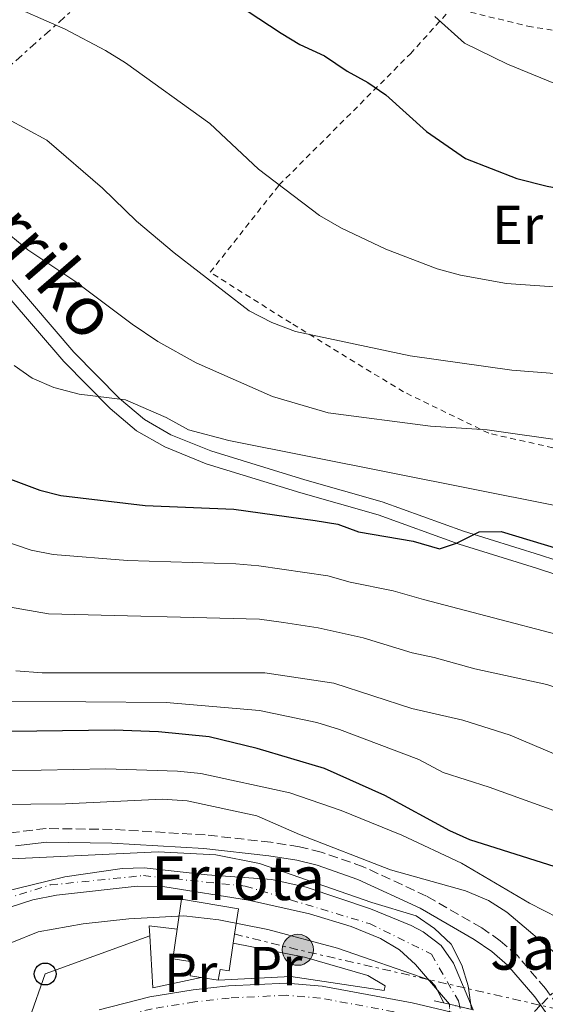
# Model space of a CAD drawing. Units: metres. Extents: x 606762 to 610189, y 4773222 to 4775590.
# Drawn here: x 607647 to 607743, y 4774162 to 4774342 of the extents above; entities that cross this region are included whole.
import ezdxf
from ezdxf.enums import TextEntityAlignment as Align

# ---------------------------------------------------------------- set-up
doc = ezdxf.new("R2010")
doc.units = ezdxf.units.M
doc.header["$MEASUREMENT"] = 0
for name, pattern in [('DGN Style 1', [1.045693079995523, 0.001739921930109024, -1.043953158065414]), ('DGN Style 2', [1.7399219301090239, 1.043953158065414, -0.6959687720436097]), ('DGN Style 3', [2.435890702152634, 1.739921930109024, -0.6959687720436097]), ('DGN Style 4', [2.7856150101045474, 1.391937544087219, -0.6959687720436097, 0.001739921930109024, -0.6959687720436097]), ('DGN Style 5', [1.217945351076317, 0.5219765790327072, -0.6959687720436097]), ('DGN Style 7', [3.4798438602180486, 1.565929737098122, -0.6959687720436097, 0.5219765790327072, -0.6959687720436097])]:
    doc.linetypes.add(name, pattern=pattern)
for name, color, linetype, lineweight in [('Camino', 7, 'DGN Style 3', 0), ('Carretera', 9, 'Continuous', 0), ('Cauce permanente', 151, 'Continuous', 13), ('Cauce permanente (área)', 142, 'Continuous', 13), ('Cauce permanente (área) no visto', 142, 'DGN Style 5', 0), ('Cauce permanente no visto', 142, 'DGN Style 1', 13), ('corral', 7, 'Continuous', 0), ('Curva de nivel directora', 30, 'Continuous', 30), ('Curva de nivel intermedia', 30, 'Continuous', 0), ('Edificio', 1, 'Continuous', 13), ('Eje cauce permanente (área)', 70, 'DGN Style 4', 0), ('Eje de carretera', 7, 'DGN Style 4', 0), ('Etiqueta de uso rústico', 92, 'Continuous', 0), ('Línea  de muro-pared o tapia', 1, 'Continuous', 13), ('Línea de asfalto', 7, 'Continuous', 13), ('Línea de pista pavimentada', 7, 'Continuous', 0), ('Línea eléctrica', 6, 'DGN Style 7', 0), ('Línea telefónica', 7, 'Continuous', 0), ('Margen derecho', 7, 'Continuous', 0), ('pavimentado', 23, 'Continuous', 0), ('Poste telefónico', 7, 'Continuous', 0), ('Poste tendido eléctrico', 7, 'Continuous', 0), ('Puente', 1, 'Continuous', 0), ('Silo', 1, 'Continuous', 0), ('Tela metálica o alambrada', 7, 'DGN Style 2', 0), ('Texto de Borda', 7, 'Continuous', 0), ('Transformador', 7, 'Continuous', 0)]:
    doc.layers.add(name, color=color, linetype=linetype, lineweight=lineweight)
doc.styles.add('Style-Arial', font='arial.ttf')

# ---------------------------------------------------------------- blocks, each defined once
blk = doc.blocks.new('5PELE')
at = {"layer": 'Transformador', "linetype": 'Continuous', "lineweight": 0}
h = blk.add_hatch(color=9, dxfattribs=at)
edge = h.paths.add_edge_path()
edge.add_arc((-2.000000476837158e-05, 0), 0.2850000000000001, 0, 360)
at = {"layer": 'Transformador', "color": 252, "linetype": 'Continuous', "lineweight": 0}
blk.add_circle((-2.000000476837158e-05, 0), 0.2850000000000001, dxfattribs=at)
blk = doc.blocks.new('5PTT')
at = {"layer": 'Silo', "color": 7, "linetype": 'Continuous', "lineweight": 30}
blk.add_circle((2.382683753967285e-05, 4.306399822235108e-05), 0.1995000005932858, dxfattribs=at)

msp = doc.modelspace()

# ---------------------------------------------------------------- linework, layer by layer
at = {"layer": 'Camino', "color": 7, "linetype": 'DGN Style 3', "lineweight": 0}
msp.add_polyline3d([(607748.2600000004, 4774157.600000001, 162.6199999999954), (607743.1799999998, 4774164.790000001, 162.1999999999971), (607738.0399999989, 4774170.790000001, 163.0399999999937), (607734.8999999985, 4774173.510000001, 162.8999999999942), (607731.53, 4774175.869999999, 162.75), (607721.4800000007, 4774181.66, 162.300000000003), (607709.8900000014, 4774187.040000003, 161.7799999999989), (607702.239999998, 4774189.710000001, 160.9900000000053), (607698.2600000016, 4774190.67, 160.5899999999965), (607693.0200000001, 4774191.500000002, 160.5099999999947), (607681.0500000007, 4774192.840000001, 161.3200000000071), (607664.0900000001, 4774193.850000001, 160.5200000000041), (607652.0200000001, 4774194.01, 161.7299999999959), (607646.0399999989, 4774193.290000002, 161.429999999993), (607645.6499999977, 4774193.210000002, 161.3800000000047)], dxfattribs=at)
at = {"layer": 'Carretera', "color": 9, "linetype": 'Continuous', "lineweight": 0}
msp.add_polyline3d([(607661.7199999992, 4774160.92, 162.929999999993), (607670.9600000016, 4774163.250000001, 162.929999999993), (607678.8599999985, 4774164.529999999, 162.929999999993), (607685.3000000003, 4774165.250000001, 162.6399999999994), (607695.8799999994, 4774165.77, 162.6499999999942), (607702.4100000006, 4774165.210000001, 162.7200000000012), (607718.8200000012, 4774162.180000001, 162.7200000000012), (607739.899999999, 4774157.170000001, 162.8099999999977)], dxfattribs=at)
at = {"layer": 'Cauce permanente', "color": 151, "linetype": 'Continuous', "lineweight": 13}
for points in [[(607584.5999999996, 4774156.369999999, 155.7899999999936), (607598.4699999997, 4774166.52, 156), (607602.0199999996, 4774168.350000001, 156), (607605.79, 4774169.789999999, 156), (607620.7300000006, 4774174.84, 156.2799999999988), (607643.4699999997, 4774182.289999999, 157.3699999999953), (607655.4800000006, 4774185.210000001, 158.1199999999953), (607665.9100000003, 4774186.710000001, 158.1900000000023), (607669.9000000004, 4774186.83, 157.8899999999994), (607681.4500000002, 4774185.560000001, 157.679999999993), (607693.2199999997, 4774184.720000001, 157.8899999999994), (607699.4699999997, 4774183.27, 157.8699999999953), (607711.2199999997, 4774179.33, 158.0200000000041), (607718.6399999997, 4774176.32, 158.3099999999977), (607720.8499999996, 4774175.15, 158.3899999999994), (607724.1399999997, 4774172.65, 158.5), (607726.4100000003, 4774169.390000001, 158.7400000000052), (607729.9699999997, 4774160.9, 159.3600000000006)], [(607729.9699999997, 4774160.9, 162.3300000000017), (607725.6299999999, 4774161.9, 162.4400000000023), (607719.4800000006, 4774169.180000001, 158.9400000000023), (607716.5300000003, 4774171.869999999, 158.9400000000023), (607713.04, 4774173.939999999, 158.9400000000023), (607707.7400000002, 4774176.100000001, 158.8300000000017), (607700.1299999999, 4774178.449999999, 158.2799999999988), (607688.9699999997, 4774180.9, 157.8099999999977), (607673.7000000002, 4774183.380000001, 157.679999999993), (607668.6399999997, 4774183.460000001, 157.679999999993), (607653.9500000002, 4774181.850000001, 157.679999999993), (607649.5899999999, 4774180.970000001, 157.6100000000006), (607624.9000000004, 4774172.980000001, 156.1499999999942), (607619.4699999997, 4774170.859999999, 156), (607612.2199999997, 4774167.480000001, 156), (607586.8899999997, 4774154.41, 155.9400000000023)]]:
    msp.add_polyline3d(points, dxfattribs=at)
at = {"layer": 'Cauce permanente (área)', "color": 142, "linetype": 'Continuous', "lineweight": 13}
for points in [[(607729.9699999997, 4774160.9, 159.3600000000006), (607726.4100000003, 4774169.390000001, 158.7400000000052), (607724.1399999997, 4774172.65, 158.5), (607720.8499999996, 4774175.15, 158.3899999999994), (607718.6399999997, 4774176.32, 158.3099999999977), (607711.2199999997, 4774179.33, 158.0200000000041), (607699.4699999997, 4774183.27, 157.8699999999953), (607693.2199999997, 4774184.720000001, 157.8899999999994), (607681.4500000002, 4774185.560000001, 157.679999999993), (607669.9000000004, 4774186.83, 157.8899999999994), (607665.9100000003, 4774186.710000001, 158.1900000000023), (607655.4800000006, 4774185.210000001, 158.1199999999953), (607643.4699999997, 4774182.289999999, 157.3699999999953), (607620.7300000006, 4774174.84, 156.2799999999988), (607605.79, 4774169.789999999, 156), (607602.0199999996, 4774168.350000001, 156), (607598.4699999997, 4774166.52, 156), (607584.5999999996, 4774156.369999999, 155.7899999999936)], [(607725.6299999999, 4774161.9, 158.9400000000023), (607719.4800000006, 4774169.180000001, 158.9400000000023), (607716.5300000003, 4774171.869999999, 158.9400000000023), (607713.04, 4774173.939999999, 158.9400000000023), (607707.7400000002, 4774176.100000001, 158.8300000000017), (607700.1299999999, 4774178.449999999, 158.2799999999988), (607688.9699999997, 4774180.9, 157.8099999999977), (607673.7000000002, 4774183.380000001, 157.679999999993), (607668.6399999997, 4774183.460000001, 157.679999999993), (607653.9500000002, 4774181.850000001, 157.679999999993), (607649.5899999999, 4774180.970000001, 157.6100000000006), (607624.9000000004, 4774172.980000001, 156.1499999999942), (607619.4699999997, 4774170.859999999, 156), (607612.2199999997, 4774167.480000001, 156), (607586.8899999997, 4774154.41, 155.9400000000023)]]:
    msp.add_polyline3d(points, dxfattribs=at)
at = {"layer": 'Cauce permanente (área) no visto', "color": 142, "linetype": 'DGN Style 5', "lineweight": 0, "extrusion": (-0.001936436717949669, 0.1641668021193966, 0.9864306925956473), "elevation": 782738.8529931724, "flags": 128}
msp.add_lwpolyline([(-663993.2754815262, -4701955.458334615), (-663993.275481526, -4701947.722838509)], dxfattribs=at)
at = {"layer": 'Cauce permanente no visto', "color": 142, "linetype": 'DGN Style 1', "lineweight": 13}
msp.add_polyline3d([(607730.5, 4774153.100000001, 160.6300000000047), (607730.5, 4774153.100000001, 162.5800000000017), (607725.7199999997, 4774154.27, 162.6900000000023), (607725.6299999999, 4774161.9, 158.9400000000023), (607729.9699999997, 4774160.9, 162.3300000000017)], close=True, dxfattribs=at)
at = {"layer": 'Curva de nivel directora', "color": 30, "linetype": 'Continuous', "lineweight": 30, "flags": 128}
for points, elevation in [([(607682.5399999993, 4774347.52), (607694.9299999991, 4774339.260000001), (607698.369999999, 4774337.190000001), (607702.8499999982, 4774335.119999999), (607706.980000001, 4774332.369999999), (607710.7599999985, 4774330.300000002), (607714.0499999986, 4774328.030000002), (607721.4400000004, 4774321.350000001), (607728.5700000006, 4774316.400000001), (607737.9299999994, 4774312.760000001), (607743.4700000003, 4774311.37), (607748.6299999993, 4774310.34), (607752.61, 4774309.990000002), (607756.7499999995, 4774310.25), (607767.0400000004, 4774311.609999999), (607771.4599999993, 4774312.61), (607780.9900000001, 4774315.160000001), (607785.4600000004, 4774317.220000002), (607788.9000000004, 4774319.289999999), (607795.8200000006, 4774324.530000002), (607805.7699999993, 4774333.4), (607811.6900000003, 4774339.680000001), (607815.4099999998, 4774342.689999999)], 225), ([(607645.0699999988, 4774257.980000001), (607650.8699999991, 4774255.79), (607654.7400000005, 4774254.810000001), (607670.1399999985, 4774253.040000001), (607686.319999999, 4774252.350000001), (607701.1200000005, 4774250.28), (607705.2499999988, 4774249.59), (607709.0399999997, 4774248.220000002), (607719.0199999998, 4774246.500000001), (607723.8399999988, 4774245.119999999), (607726.9399999991, 4774246.150000002), (607731.0699999996, 4774248.220000002), (607735.0700000006, 4774248.250000001), (607745.529999999, 4774245.119999999), (607759.6399999997, 4774241.67), (607774.099999999, 4774239.260000001), (607779.2600000001, 4774238.920000001), (607792.1999999996, 4774239.210000002), (607796.6299999997, 4774239.910000001), (607803.36, 4774241.67)], 200), ([(607746.0900000001, 4774186.670000002), (607729.3599999996, 4774191.960000002), (607725.7000000007, 4774193.560000001), (607713.8699999999, 4774200.02), (607702.8399999993, 4774204.950000001), (607690.5300000003, 4774208.630000002), (607681.7799999993, 4774210.76), (607672.5700000004, 4774211.640000001), (607664.479999999, 4774211.960000004), (607640.8299999987, 4774211.640000001)], 175)]:
    msp.add_lwpolyline(points, dxfattribs=dict(at, elevation=elevation))
at = {"layer": 'Curva de nivel intermedia', "color": 30, "linetype": 'Continuous', "lineweight": 0, "flags": 128}
for points, elevation in [([(607644.1100000021, 4774345.039999999), (607655.5400000006, 4774339.989999999), (607662.9000000011, 4774336.130000002), (607666.5199999998, 4774333.9), (607681.9400000003, 4774322.789999999), (607690.7800000005, 4774314.449999998), (607701.9600000008, 4774305.970000001), (607705.9599999995, 4774303.659999998), (607714.0199999998, 4774299.820000002), (607723.4200000007, 4774296.27), (607727.650000002, 4774295.08), (607736.0300000017, 4774293.569999999), (607750.8100000008, 4774292.519999999)], 220.0000000000002), ([(607722.9800000006, 4774342.359999998), (607728.4000000008, 4774337.49), (607736.2599999997, 4774333.63), (607744.6700000007, 4774330.140000001), (607748.5599999998, 4774329.23), (607753.4900000007, 4774328.880000001), (607763.0800000018, 4774330.05), (607771.6900000018, 4774331.690000001), (607775.8200000002, 4774332.890000001), (607783.65, 4774335.949999998), (607787.4200000007, 4774338.369999999), (607791.3099999999, 4774341.319999999), (607794.1500000008, 4774344.149999999)], 230.0000000000002), ([(607645.0000000016, 4774323.63), (607652.1900000002, 4774319.759999999), (607662.3400000001, 4774310.980000001), (607668.5600000005, 4774304.939999999), (607675.3900000012, 4774299.189999999), (607689.0800000017, 4774288.550000001), (607693.2200000013, 4774286.449999998), (607697.5399999997, 4774284.800000001), (607718.4500000019, 4774280.350000001), (607737.0399999998, 4774277.76), (607745.6400000007, 4774277.069999999)], 215), ([(607645.5899999996, 4774302.250000001), (607648.7000000009, 4774299.73), (607657.2999999997, 4774293.989999999), (607667.7500000015, 4774286.109999998), (607672.4400000008, 4774282.970000001), (607679.4500000003, 4774279.080000001), (607693.38, 4774272.909999999), (607703.5099999999, 4774269.930000001), (607722.1700000013, 4774267.529999999), (607732.5400000003, 4774266.850000001), (607747.4800000002, 4774264.720000001), (607765.7199999995, 4774260.59), (607779.3300000017, 4774258.630000001), (607790.1600000011, 4774258.52), (607798.2600000014, 4774259.390000001), (607807.3899999999, 4774262.23), (607815.2900000013, 4774268.510000001), (607818.3900000014, 4774271.600000001), (607826.0400000003, 4774281.630000001), (607833.860000001, 4774290.719999999), (607842.1200000001, 4774299.430000001), (607850.6699999997, 4774307.789999999), (607855.5700000013, 4774311.88), (607870.5400000004, 4774322.779999998)], 210), ([(607653.4400000017, 4774274.57), (607658.0900000009, 4774273.359999998), (607666.5199999998, 4774272.33), (607673.9200000005, 4774269.060000001), (607678.0500000011, 4774266.82), (607685.3800000002, 4774264.880000001), (607744.6600000017, 4774253.05), (607766.1700000009, 4774247.539999999), (607784.4200000011, 4774246.51), (607793.1900000019, 4774247.02), (607797.6700000013, 4774247.88), (607801.6299999999, 4774249.09), (607810.5999999995, 4774252.350000001), (607814.8900000011, 4774255.029999998), (607824.86, 4774262.34), (607834.1800000007, 4774271.66), (607846.8899999999, 4774282.82), (607856.3600000005, 4774292.46), (607863.2400000005, 4774298.649999999), (607870.3000000012, 4774305.880000001)], 205.0000000000002), ([(607646.2199999999, 4774278.600000001), (607649.480000001, 4774276.289999999), (607653.4400000017, 4774274.57)], 205.0000000000002), ([(607870.3700000006, 4774260.039999999), (607858.2800000005, 4774249.84), (607847.440000002, 4774242.100000001), (607836.1900000002, 4774235.060000001), (607829.1900000018, 4774229.88), (607815.2500000009, 4774220.409999999), (607806.8199999998, 4774215.939999999), (607794.940000002, 4774211.569999999), (607790.6799999997, 4774210.65), (607785.6500000005, 4774210.26), (607776.6699999995, 4774210.519999999), (607767.8400000005, 4774212.470000001), (607759.49, 4774215.42), (607751.5300000004, 4774217.62), (607743.4200000013, 4774220.310000001), (607730.2800000005, 4774223.160000001), (607722.8300000007, 4774225.220000001), (607718.860000001, 4774226.100000001), (607709.9300000014, 4774228.850000001)], 190), ([(607758.0700000006, 4774226.109999999), (607720.9199999997, 4774235.859999998), (607715.3899999998, 4774237.449999998), (607707.5399999998, 4774238.99), (607703.4600000007, 4774240.140000001), (607690.8400000008, 4774242.01), (607686.660000001, 4774242.380000001), (607666.890000001, 4774242.970000002), (607653.3500000001, 4774244.04), (607649.290000001, 4774244.829999999), (607639.9200000011, 4774248)], 195.0000000000002), ([(607646.5199999994, 4774222.79), (607651.3400000007, 4774222.439999999), (607691.9600000007, 4774222.439999999), (607704.5300000013, 4774220.53), (607718.7800000005, 4774215.91), (607728.1000000013, 4774213.829999999), (607736.7100000011, 4774211.08), (607755.2200000007, 4774203.220000001), (607759.0200000005, 4774202.060000001), (607768.3900000004, 4774200.560000001), (607772.1400000011, 4774200.999999999), (607780.7599999999, 4774200.99), (607785.9700000001, 4774201.59), (607794.4400000015, 4774203.359999999), (607804.1300000009, 4774206.42), (607819.6000000007, 4774214.109999998), (607825.24, 4774216.289999997), (607828.6300000009, 4774218.409999999), (607840.0200000012, 4774227.159999999), (607860.2600000009, 4774239.929999999), (607871.4400000012, 4774245.949999998)], 185.0000000000002), ([(607709.9300000014, 4774228.850000001), (607701.6600000013, 4774230.689999999), (607695.3600000005, 4774231.67), (607691.0000000017, 4774232.27), (607652.4800000006, 4774233.230000001), (607634.0000000001, 4774236.429999999)], 190), ([(607644.6200000017, 4774217.3), (607673.9600000007, 4774217.039999999), (607690.9700000006, 4774215.579999999), (607701.4300000012, 4774213.390000001), (607705.5900000008, 4774212.119999999), (607720.0900000003, 4774206.59), (607724.5300000017, 4774204.220000001), (607732.9200000003, 4774201.560000001), (607756.5199999993, 4774193.02), (607764.3300000012, 4774191.130000001), (607771.1900000012, 4774190.279999999), (607779.2199999999, 4774190.5), (607787.2500000009, 4774191.42), (607796.0300000006, 4774193.140000001), (607806.65, 4774196.279999998), (607810.8000000007, 4774197.65), (607816.4700000014, 4774200.099999999), (607819.4800000022, 4774202.749999999), (607822.9700000013, 4774205.020000001), (607829.8400000001, 4774208.569999999), (607838.4100000019, 4774214.079999999), (607858.740000001, 4774225.92), (607870.4700000011, 4774234.259999999)], 180.0000000000002), ([(607874.5900000005, 4774206.84), (607867.9000000006, 4774201.24), (607861.3400000005, 4774196.369999997), (607853.0600000012, 4774191.56), (607837.4000000015, 4774185.849999999), (607828.5300000003, 4774184.67), (607812.8700000005, 4774176.929999999), (607804.0100000004, 4774173.06), (607795.9600000014, 4774171.220000001), (607788.030000001, 4774169.970000001), (607780.0900000016, 4774169.17), (607772.4699999996, 4774168.980000001), (607768.4800000021, 4774169.449999999), (607758.4000000014, 4774172.140000001), (607750.7000000011, 4774175.029999998), (607740.2600000006, 4774180.369999998), (607727.850000001, 4774187.689999999), (607716.9800000013, 4774192.779999998), (607705.8700000001, 4774197.3), (607696.4900000013, 4774200.519999999), (607680.2999999997, 4774204.039999999), (607676.0000000015, 4774204.470000001), (607662.9600000014, 4774204.929999999), (607621.5700000003, 4774204.039999999)], 170.0000000000002), ([(607736.1500000001, 4774178.73), (607732.7700000005, 4774180.849999999), (607728.5900000008, 4774182.640000001), (607714.8600000001, 4774186.470000001), (607698.2900000006, 4774192.930000001), (607690.480000001, 4774196.33), (607677.8000000007, 4774199.079999999), (607673.2099999997, 4774199.400000001), (607655.5700000018, 4774198.520000001), (607636.5500000005, 4774198.310000001)], 165), ([(607729.6900000004, 4774160.96), (607729.0800000003, 4774165.25), (607727.9000000001, 4774169.069999999), (607725.940000002, 4774172.880000001), (607722.9300000013, 4774175.720000002), (607719.5700000018, 4774178.089999998), (607711.4600000003, 4774180.519999998), (607691.0000000017, 4774187.619999999), (607682.9800000018, 4774189.220000001), (607672.5000000012, 4774189.779999998), (607641.8300000001, 4774188.29)], 160.0000000000002), ([(607724.61, 4774162.140000001), (607723.0600000009, 4774165.25), (607722.0900000009, 4774166.28), (607705.2000000018, 4774172.13), (607692.5100000005, 4774175.58), (607683.5499999997, 4774177.319999999), (607677.1500000004, 4774178.089999998), (607667.120000001, 4774177.489999999), (607658.8100000008, 4774176.609999998), (607650.5600000008, 4774175.149999999), (607640.9400000004, 4774171.26), (607637.4300000012, 4774169.34), (607622.3700000005, 4774159.439999998)], 160.0000000000002), ([(607763.130000001, 4774157.140000001), (607746.0499999998, 4774170.34), (607736.1500000001, 4774178.73)], 165)]:
    msp.add_lwpolyline(points, dxfattribs=dict(at, elevation=elevation))
at = {"layer": 'Edificio', "color": 51, "linetype": 'Continuous', "lineweight": 13, "elevation": 165.9799999999959, "flags": 128}
msp.add_lwpolyline([(607683.4600000001, 4774166.33), (607680.3099999996, 4774166.800000001)], dxfattribs=at)
at = {"layer": 'Edificio', "color": 1, "linetype": 'Continuous', "lineweight": 13}
msp.add_polyline3d([(607686.1900000004, 4774173.060000001, 166.070000000007), (607685.4400000004, 4774168, 165.9799999999959), (607683.7999999998, 4774168.25, 165.7700000000041), (607683.4600000001, 4774166.33, 165.9799999999959), (607680.3099999996, 4774166.800000001, 165.9799999999959), (607678.3499999996, 4774167.09, 165.9799999999959), (607678.7300000006, 4774169.65, 166.6100000000006), (607675.1600000003, 4774170.180000001, 166.820000000007), (607675.9600000001, 4774175.609999999, 166.7100000000064), (607676.7699999996, 4774181.100000001, 166.6100000000006), (607687.1299999999, 4774179.350000001, 166.1900000000023), (607686.4400000004, 4774174.730000001, 166.1000000000058)], close=True, dxfattribs=at)
at = {"layer": 'Edificio', "color": 51, "linetype": 'Continuous', "lineweight": 13}
for points in [[(607675.9600000001, 4774175.609999999, 166.7100000000064), (607676.7699999996, 4774181.100000001, 166.6100000000006), (607687.1299999999, 4774179.350000001, 166.1900000000023), (607686.4400000004, 4774174.730000001, 166.1000000000058), (607686.1900000004, 4774173.060000001, 166.070000000007)], [(607680.3099999996, 4774166.800000001, 165.9799999999959), (607678.3499999996, 4774167.09, 165.9799999999959), (607678.7300000006, 4774169.65, 166.6100000000006), (607675.1600000003, 4774170.180000001, 166.820000000007), (607675.9600000001, 4774175.609999999, 166.7100000000064)], [(607686.1900000004, 4774173.060000001, 166.070000000007), (607685.4400000004, 4774168, 165.9799999999959), (607683.7999999998, 4774168.25, 165.7700000000041), (607683.4600000001, 4774166.33, 165.9799999999959)]]:
    msp.add_polyline3d(points, dxfattribs=at)
at = {"layer": 'Eje cauce permanente (área)', "color": 70, "linetype": 'DGN Style 4', "lineweight": 0}
msp.add_polyline3d([(607586.5499999998, 4774155.869999999, 155.8800000000047), (607601.5, 4774165.289999999, 155.9900000000052), (607618.5999999996, 4774172.359999999, 156.1600000000035), (607641.6799999997, 4774180.279999999, 157.2100000000064), (607652.79, 4774183.699999999, 157.8600000000006), (607669.79, 4774185.41, 157.8099999999977), (607688.3799999999, 4774183.49, 157.8099999999977), (607711.0300000003, 4774176.640000001, 158.5500000000029), (607722.3499999996, 4774171.07, 158.7400000000052), (607727.2699999996, 4774162.51, 159.3500000000058), (607730.0499999998, 4774150.730000001, 160.4499999999971)], dxfattribs=at)
at = {"layer": 'Eje de carretera', "color": 7, "linetype": 'DGN Style 4', "lineweight": 0}
msp.add_polyline3d([(607881.589999999, 4774200.199999999, 168.2400000000053), (607878.0300000005, 4774196.37, 167.9700000000013), (607871.6700000014, 4774191.090000001, 167.9799999999959), (607857.2999999992, 4774181.780000002, 167.7599999999949), (607834.7899999986, 4774169.770000001, 167.4700000000012), (607827.4699999985, 4774166.210000001, 167.3999999999942), (607815.7299999993, 4774161.800000001, 167.0599999999978), (607792.7800000008, 4774154.690000001, 166.1000000000059), (607786.0700000006, 4774152.800000002, 165.8699999999955), (607777.91, 4774151.390000002, 165.6199999999953), (607768.670000002, 4774150.980000001, 165.1100000000006), (607762.5499999998, 4774151.240000002, 164.3999999999943), (607751.28, 4774152.600000001, 163.5599999999978), (607739.4200000003, 4774155.03, 162.8099999999978), (607718.3700000015, 4774160.02, 162.7200000000013), (607702.1099999984, 4774163.03, 162.7200000000013), (607695.8399999987, 4774163.560000002, 162.6499999999943), (607685.4699999974, 4774163.050000003, 162.6399999999994), (607679.1599999998, 4774162.350000001, 162.9299999999931), (607671.3999999971, 4774161.09, 162.9299999999931), (607662.3299999988, 4774158.810000002, 162.9299999999931), (607651.2800000003, 4774155.24, 162.770000000004)], dxfattribs=at)
at = {"layer": 'Línea  de muro-pared o tapia', "color": 1, "linetype": 'Continuous', "lineweight": 13, "extrusion": (0.05733530098053791, 0.1321897216356792, 0.9895648239278482), "elevation": 666097.6874667136, "flags": 128}
msp.add_lwpolyline([(1342237.875306311, -4573479.711956991), (1342238.699216828, -4573481.377601449), (1342233.765701666, -4573482.83504035)], dxfattribs=at)
at = {"layer": 'Línea  de muro-pared o tapia', "color": 1, "linetype": 'Continuous', "lineweight": 13, "extrusion": (0.04275841770317627, 0.130630277863635, 0.9905086815474109), "elevation": 649794.834779377, "flags": 128}
msp.add_lwpolyline([(907633.3777164372, -4681443.403912798), (907641.1721452764, -4681438.820433872), (907644.6311368764, -4681447.769130822)], dxfattribs=at)
at = {"layer": 'Línea  de muro-pared o tapia', "color": 1, "linetype": 'Continuous', "lineweight": 13}
msp.add_polyline3d([(607686.1900000004, 4774173.060000001, 161.3500000000058), (607699.2199999997, 4774170.539999999, 161.5599999999977), (607710.7699999996, 4774167.17, 161.7700000000041), (607713.9299999997, 4774165.279999999, 161.7700000000041), (607713.7199999997, 4774164.439999999, 161.7700000000041), (607696.7000000002, 4774166.960000001, 162.3999999999942), (607683.4600000001, 4774166.33, 162.3999999999942)], dxfattribs=at)
at = {"layer": 'Línea de asfalto', "color": 7, "linetype": 'Continuous', "lineweight": 13}
msp.add_polyline3d([(607739.8999999985, 4774157.170000002, 162.8099999999978), (607718.8200000008, 4774162.180000001, 162.7200000000013), (607702.4100000003, 4774165.210000002, 162.7200000000013), (607695.879999999, 4774165.770000001, 162.6499999999943), (607685.2999999998, 4774165.250000002, 162.6399999999994), (607678.859999998, 4774164.529999999, 162.9299999999931), (607670.9600000011, 4774163.250000001, 162.9299999999931), (607661.7199999986, 4774160.92, 162.9299999999931)], dxfattribs=at)
at = {"layer": 'Línea de pista pavimentada', "color": 7, "linetype": 'Continuous', "lineweight": 0}
for points in [[(607870.3999999973, 4774268.610000002, 191.75), (607859.9300000002, 4774260.250000002, 191.4100000000036), (607851.6299999985, 4774253.730000001, 191.800000000003), (607845.1800000002, 4774249.220000001, 192.3600000000006), (607839.3199999994, 4774246.120000001, 192.8399999999965), (607815.1000000013, 4774236.180000001, 194.9100000000034), (607807.629999999, 4774233.750000001, 195.7200000000013), (607799.969999999, 4774231.960000001, 196.5500000000029), (607795.6599999996, 4774231.340000002, 196.8399999999966), (607787.8000000007, 4774231.189999999, 197.2100000000065), (607779.1700000007, 4774231.810000001, 198.0299999999989), (607775.390000001, 4774232.49, 198.4199999999983), (607769.1200000013, 4774234.510000001, 198.800000000003), (607757.9699999979, 4774238.82, 199.2400000000053), (607742.2899999979, 4774243.939999999, 199.6100000000006), (607728.1999999996, 4774248.300000003, 200.6199999999955), (607713.3899999993, 4774253.680000001, 201.2899999999937), (607699.2399999984, 4774257.730000001, 202.300000000003), (607682.0799999967, 4774262.980000001, 203.8699999999953), (607674.8099999978, 4774265.949999999, 204.2200000000011), (607669.9699999987, 4774268.74, 204.5500000000029), (607665.4499999991, 4774272.580000001, 204.9900000000052), (607657.1200000008, 4774280.990000002, 206.25), (607641.5500000005, 4774299.119999999, 208.6000000000057)], [(607871.8900000005, 4774266.600000001, 191.75), (607861.479999999, 4774258.300000003, 191.4100000000036), (607853.1200000016, 4774251.720000002, 191.800000000003), (607846.4899999977, 4774247.090000001, 192.3600000000006), (607840.3799999988, 4774243.860000002, 192.8399999999965), (607815.9599999995, 4774233.840000001, 194.9100000000034), (607808.3099999985, 4774231.340000002, 195.7200000000013), (607800.4400000006, 4774229.5, 196.5500000000029), (607795.8599999986, 4774228.840000001, 196.8399999999966), (607787.7299999992, 4774228.690000001, 197.2100000000065), (607778.86, 4774229.320000002, 198.0299999999989), (607774.7800000008, 4774230.060000001, 198.4199999999983), (607768.2899999976, 4774232.15, 198.800000000003), (607757.1299999995, 4774236.460000004, 199.2400000000053), (607741.5399999992, 4774241.550000002, 199.6100000000006), (607727.3999999972, 4774245.930000001, 200.6199999999955), (607712.6200000005, 4774251.310000001, 201.2899999999937), (607698.5399999988, 4774255.330000003, 202.300000000003), (607681.2399999985, 4774260.62, 203.8699999999953), (607673.7100000003, 4774263.7, 204.2200000000011), (607668.5300000014, 4774266.680000001, 204.5500000000029), (607663.7500000005, 4774270.740000002, 204.9900000000052), (607655.2800000013, 4774279.290000001, 206.25), (607639.7100000011, 4774297.42, 208.6000000000057)]]:
    msp.add_polyline3d(points, dxfattribs=at)
at = {"layer": 'Línea eléctrica', "color": 6, "linetype": 'DGN Style 7', "lineweight": 0, "extrusion": (-0.2232413424560556, -0.8720611294341315, 0.4355142816814223), "elevation": -4298963.054082089, "flags": 128}
msp.add_lwpolyline([(-595272.5778973632, 2080046.745293648), (-595260.5679149496, 2080046.978579852), (-595215.1456728907, 2080049.63371287), (-595160.9857849225, 2080052.799626088)], dxfattribs=at)
at = {"layer": 'Línea eléctrica', "color": 6, "linetype": 'DGN Style 7', "lineweight": 0}
for points in [[(606861.8700000007, 4773594.96, 159.9100000000035), (606875.987626495, 4773607.902479361, 159.597099999999), (606891.9053188364, 4773622.495187609, 159.2443000000058), (606912.7253408487, 4773641.582157029, 158.7829000000056), (606959.7800000006, 4773684.720000001, 157.7400000000052), (607084.8200000012, 4773801.59, 155.2200000000012), (607178.1299999988, 4773892.440000001, 152.7100000000064), (607374.3500000008, 4774078.760000001, 172.4499999999971), (607388.9741594673, 4774092.711693963, 174.0944000000018), (607395.6104473966, 4774099.042824204, 174.8405999999959), (607578.9899999984, 4774273.99, 195.4600000000064), (607660.0300000015, 4774346.350000001, 221.6100000000006), (607728.949999999, 4774412.739999999, 238.5899999999965), (607785.6700000011, 4774463.99, 241.7599999999948), (607896.600000001, 4774567.82, 234.6600000000035), (608006.9099999993, 4774672.61, 235.9600000000064), (608163.6600000003, 4774821.130000002, 243.8300000000018), (608238.4400000006, 4774891.73, 241.1000000000058), (608336.3399999992, 4774985.010000001, 234.8600000000006), (608551.48, 4775189, 264.1000000000058)], [(609077.9500000001, 4775006.439999999, 226.1399999999994), (609077.4115043451, 4775006.130731301, 226.0987000000023), (608989.0100000021, 4774955.359999998, 219.320000000007), (608916.3399999996, 4774911.249999999, 215.0399999999936), (608841.0000000006, 4774863.230000001, 212.070000000007), (608772.1999999996, 4774820.609999998, 209.2100000000064), (608698.7100000012, 4774774.730000001, 215.1499999999942), (608588.0505242872, 4774706.753464919, 207.0198999999993), (608576.2100000001, 4774699.48, 206.1499999999942), (608394.0899999996, 4774583.009999999, 198.0599999999977), (608300.5399999983, 4774528.630000001, 197.5899999999965), (608202.0500000018, 4774464.699999998, 199.1900000000023), (608097.5599999994, 4774400.32, 199.8600000000006), (608007.5599999997, 4774343.509999999, 194.3099999999977), (607948.8399999993, 4774304.140000001, 187.3999999999942), (607878.5599999985, 4774264.759999999, 189.9100000000035), (607795.3200000003, 4774215.59, 191.5099999999948), (607787.5462427321, 4774207.695419773, 190.9961999999941), (607742.2800719505, 4774161.725703397, 188.0044000000053), (607604.2300000002, 4774021.529999999, 178.8800000000047), (607541.4300000007, 4773968.340000001, 190.9900000000052)]]:
    msp.add_polyline3d(points, dxfattribs=at)
at = {"layer": 'Línea telefónica', "color": 7, "linetype": 'Continuous', "lineweight": 0}
msp.add_polyline3d([(607586.199999999, 4774051.63, 179.6600000000035), (607623.1900000013, 4774072.48, 171.9199999999983), (607637.5199999989, 4774126.67, 165.429999999993), (607651.8599999998, 4774167.439999999, 161.3600000000006), (607670.9600000016, 4774174.410000001, 160.6699999999983)], dxfattribs=at)
at = {"layer": 'Margen derecho', "color": 7, "linetype": 'Continuous', "lineweight": 0}
msp.add_polyline3d([(607746.4400000009, 4774155.84, 162.6199999999954), (607741.2100000005, 4774163.26, 162.1999999999971), (607736.2699999987, 4774169.020000001, 163.0399999999937), (607733.3599999985, 4774171.53, 162.8999999999942), (607730.1799999999, 4774173.760000001, 162.75), (607720.3299999973, 4774179.440000001, 162.300000000003), (607708.949999998, 4774184.720000003, 161.7799999999989), (607701.5300000017, 4774187.310000001, 160.9900000000053), (607697.7699999999, 4774188.220000001, 160.5899999999965), (607692.6900000017, 4774189.020000001, 160.5099999999947), (607680.8399999985, 4774190.34, 161.3200000000071), (607663.9999999985, 4774191.350000001, 160.5200000000041), (607652.1499999977, 4774191.510000001, 161.7299999999959), (607646.4299999999, 4774190.82, 161.429999999993)], dxfattribs=at)
at = {"layer": 'pavimentado', "color": 23, "linetype": 'Continuous', "lineweight": 0}
for points in [[(607641.5500000011, 4774299.119999998, 208.6000000000058), (607657.1200000013, 4774280.990000002, 206.25), (607665.4499999996, 4774272.58, 204.9900000000052), (607669.9699999992, 4774268.74, 204.5500000000029), (607674.8099999983, 4774265.949999998, 204.2200000000012), (607682.0799999972, 4774262.98, 203.8699999999953), (607699.2399999988, 4774257.73, 202.3000000000029), (607713.3899999998, 4774253.680000001, 201.2899999999936), (607728.2000000001, 4774248.300000002, 200.6199999999953), (607742.2899999984, 4774243.939999999, 199.6100000000006), (607757.9699999982, 4774238.82, 199.2400000000052), (607769.1200000017, 4774234.510000001, 198.8000000000029), (607775.3900000014, 4774232.49, 198.4199999999983), (607779.1700000011, 4774231.810000001, 198.0299999999988), (607787.8000000012, 4774231.189999999, 197.2100000000064), (607795.6600000003, 4774231.340000001, 196.8399999999965), (607799.9699999995, 4774231.96, 196.5500000000029), (607807.6299999995, 4774233.75, 195.7200000000012), (607815.1000000017, 4774236.180000001, 194.9100000000035), (607839.3199999998, 4774246.12, 192.8399999999965), (607845.1800000005, 4774249.220000001, 192.3600000000006), (607851.6299999991, 4774253.730000001, 191.8000000000029), (607859.9300000005, 4774260.250000001, 191.4100000000035), (607870.3999999978, 4774268.61, 191.75)], [(607871.890000001, 4774266.599999999, 191.75), (607861.4799999995, 4774258.300000002, 191.4100000000035), (607853.1200000021, 4774251.720000002, 191.8000000000029), (607846.4899999981, 4774247.09, 192.3600000000006), (607840.3799999994, 4774243.86, 192.8399999999965), (607815.9600000001, 4774233.84, 194.9100000000035), (607808.3099999991, 4774231.340000001, 195.7200000000012), (607800.4400000012, 4774229.499999999, 196.5500000000029), (607795.859999999, 4774228.84, 196.8399999999965), (607787.7299999996, 4774228.690000001, 197.2100000000064), (607778.8600000005, 4774229.32, 198.0299999999988), (607774.7800000012, 4774230.060000001, 198.4199999999983), (607768.2899999982, 4774232.15, 198.8000000000029), (607757.13, 4774236.460000002, 199.2400000000052), (607741.5399999997, 4774241.550000002, 199.6100000000006), (607727.3999999977, 4774245.930000001, 200.6199999999953), (607712.6200000008, 4774251.310000001, 201.2899999999936), (607698.5399999992, 4774255.330000001, 202.3000000000029), (607681.239999999, 4774260.619999999, 203.8699999999953), (607673.7100000009, 4774263.699999999, 204.2200000000012), (607668.5300000019, 4774266.679999999, 204.5500000000029), (607663.7500000009, 4774270.74, 204.9900000000052), (607655.2800000019, 4774279.29, 206.25), (607639.7100000015, 4774297.42, 208.6000000000058)]]:
    msp.add_polyline3d(points, dxfattribs=at)
at = {"layer": 'Puente', "color": 1, "linetype": 'Continuous', "lineweight": 0, "extrusion": (0.02379081728669026, -0.005542663531889258, 0.9997015934236594), "elevation": -11840.89210786067, "flags": 128}
msp.add_lwpolyline([(4787536.177736603, 491235.4533489617), (4787536.177736604, 491232.5877774652)], dxfattribs=at)
at = {"layer": 'Puente', "color": 1, "linetype": 'Continuous', "lineweight": 0, "extrusion": (0.02406050012040074, -0.005543894037202341, 0.9996951323142773), "elevation": -11682.87461896985, "flags": 128}
msp.add_lwpolyline([(4788715.95351602, 479599.1473502137), (4788715.95351602, 479594.692274457)], dxfattribs=at)
at = {"layer": 'Tela metálica o alambrada', "color": 7, "linetype": 'DGN Style 2', "lineweight": 0}
msp.add_polyline3d([(607749.6200000001, 4774262.41, 209.4900000000052), (607732.8200000003, 4774266.199999999, 211.1699999999983), (607717.2699999996, 4774273.76, 212.429999999993), (607696.6799999997, 4774286.369999999, 215.3800000000047), (607681.9800000006, 4774295.609999999, 216.6399999999994), (607694.5800000001, 4774311.58, 220.8399999999965), (607718.5300000003, 4774335.529999999, 229.6600000000035), (607726.0999999996, 4774343.930000001, 230.9199999999983), (607739.9600000001, 4774340.57, 232.179999999993), (607762.6500000004, 4774336.789999999, 232.179999999993), (607774.2699999996, 4774335.689999999, 231.3399999999965)], dxfattribs=at)

# ---------------------------------------------------------------- block references
at = {"layer": 'Poste telefónico', "color": 7, "linetype": 'Continuous', "lineweight": 0, "xscale": 10, "yscale": 10, "zscale": 10}
msp.add_blockref('5PTT', (607651.8599999998, 4774167.439999999, 161.3600000000006), dxfattribs=at)
at = {"layer": 'Poste tendido eléctrico', "color": 7, "linetype": 'Continuous', "lineweight": 0, "xscale": 10, "yscale": 10, "zscale": 10}
msp.add_blockref('5PELE', (607697.9899999994, 4774171.869999999, 160.6699999999983), dxfattribs=at)

# ---------------------------------------------------------------- texts
at = {"color": 7, "linetype": 'Continuous', "lineweight": 0, "style": 'Style-Arial'}
msp.add_text('Hilerriko', height=9, rotation=310.88505, dxfattribs=at).set_placement((607642.6792584504, 4774301.354995972, 211.7700000000041), align=Align.CENTER)
at = {"layer": 'corral', "color": 7, "linetype": 'Continuous', "lineweight": 0, "style": 'Style-Arial'}
msp.add_text('Errota', height=8, dxfattribs=at).set_placement((607671.1900000018, 4774180.949999999, 158.6399999999994))
at = {"layer": 'Etiqueta de uso rústico', "color": 92, "linetype": 'Continuous', "lineweight": 0, "style": 'Style-Arial'}
for s, p in [('Er', (607738.0954566064, 4774304.250010001, 222.6900000000023)), ('Pr', (607693.965456607, 4774168.890010001, 161.75)), ('Pr', (607678.4254566082, 4774167.63001, 162.1499999999942))]:
    msp.add_text(s, height=7.000000000000002, dxfattribs=at).set_placement(p, align=Align.MIDDLE_CENTER)
at = {"layer": 'Texto de Borda', "color": 7, "linetype": 'Continuous', "lineweight": 0, "style": 'Style-Arial'}
msp.add_text('Jauregiko Borda', height=8, dxfattribs=at).set_placement((607733.0500000004, 4774168.230000001, 161.9199999999983))

doc.saveas('drawing.dxf')
